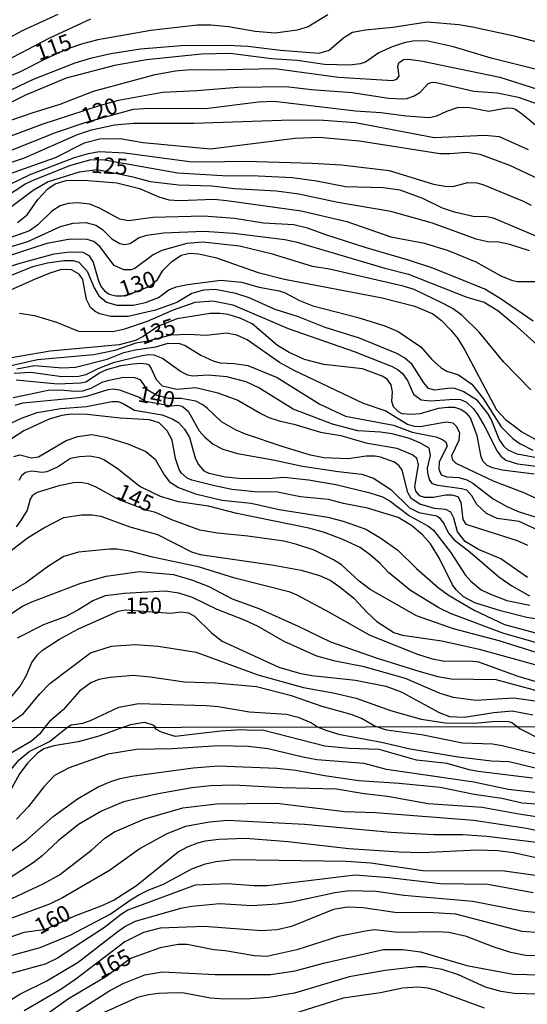
# Model space of a CAD drawing. Units: millimetres. Extents: x 180726 to 183142, y 1663192 to 1665970.
# Drawn here: x 181715 to 181794, y 1664815 to 1664967 of the extents above; entities that cross this region are included whole.
import ezdxf
from ezdxf.enums import TextEntityAlignment as Align

# ---------------------------------------------------------------- set-up
doc = ezdxf.new("R2010")
doc.units = ezdxf.units.MM
for name, color, linetype in [('IMAGEM', 7, 'Continuous'), ('V-CURVA_DE_NIVEL', 4, 'Continuous'), ('V-CURVA_MESTRA', 1, 'Continuous'), ('V-TEXTO_DE_ALTIMETRIA', 2, 'Continuous'), ('X-LIMITE_1000', 7, 'Continuous')]:
    doc.layers.add(name, color=color, linetype=linetype)
picture_1 = doc.add_image_def('image1.jpg', size_in_pixel=(4025, 4628))

msp = doc.modelspace()

# ---------------------------------------------------------------- linework, layer by layer
at = {"layer": 'V-CURVA_DE_NIVEL'}
for points in [[(181691.51, 1664955.24), (181692.71, 1664955.83), (181695.07, 1664956.57), (181698.3, 1664958.11), (181709.68, 1664962.73), (181713.01, 1664963.93), (181715.66, 1664965.34), (181721.18, 1664967.9)], [(181726.14, 1664967.13), (181719.73, 1664964.12), (181707.32, 1664957.7), (181704.63, 1664957.02), (181698.26, 1664955.97), (181696.89, 1664955.5), (181693.81, 1664954), (181691.52, 1664953.6)], [(181712.8, 1664955.67), (181717.35, 1664957.81), (181723.79, 1664960.38), (181726.36, 1664961.15), (181729.31, 1664961.79), (181733.89, 1664962.51), (181740.17, 1664963.03), (181747.32, 1664963.11), (181750.5, 1664962.94), (181755.57, 1664962.3), (181761.52, 1664961.87), (181763.1, 1664962.3), (181765.36, 1664964.29), (181766.69, 1664965.08), (181768.7, 1664965.47), (181772.94, 1664965.89), (181778.24, 1664966.69), (181783.16, 1664966.28), (181785.26, 1664965.94), (181791.71, 1664964.55), (181800.52, 1664962.22)], [(181797.45, 1664958.75), (181788.16, 1664961.1), (181782.35, 1664962.86), (181778.15, 1664963.78), (181776.06, 1664963.73), (181774.69, 1664963.46), (181772.85, 1664962.86), (181770.76, 1664961.92), (181768.7, 1664960.48), (181767.89, 1664960.2), (181766.31, 1664959.99), (181762.37, 1664960.08), (181758.14, 1664960.7), (181754.16, 1664961), (181747.79, 1664961.79), (181743.34, 1664961.72), (181734.83, 1664960.8), (181729.86, 1664959.95), (181722.42, 1664957.98), (181716.09, 1664955.37), (181708.14, 1664951.44)], [(181709.63, 1664950.02), (181717.12, 1664952.63), (181721.48, 1664953.96), (181726.61, 1664955.97), (181736.15, 1664958.54), (181739.32, 1664959.14), (181741.71, 1664959.35), (181744.79, 1664959.26), (181754.67, 1664959.48), (181764.51, 1664958.15), (181772.94, 1664957.6), (181773.58, 1664957.83), (181773.94, 1664958.28), (181773.72, 1664959.8), (181773.87, 1664960.34), (181774.6, 1664960.85), (181775.29, 1664960.93), (181777.26, 1664960.68), (181789.49, 1664958.15), (181795.31, 1664956.31)], [(181797.15, 1664953.32), (181792.4, 1664954.99), (181789.1, 1664955.69), (181785.47, 1664955.93), (181779.44, 1664957.32), (181778.75, 1664957.25), (181778.33, 1664957.04), (181777.13, 1664955.71), (181776.23, 1664955.18), (181775.08, 1664954.77), (181774.39, 1664954.73), (181772.29, 1664954.86), (181766.65, 1664955.74), (181760.36, 1664956.18), (181756.43, 1664956.65), (181748.94, 1664956.53), (181742.61, 1664956.01), (181737.31, 1664955.76), (181730.51, 1664954.52), (181727.51, 1664953.71), (181718.62, 1664950.84), (181708.52, 1664947.03)], [(181711.88, 1664944.34), (181715.96, 1664945.68), (181724.15, 1664949.26), (181726.33, 1664949.98), (181729.86, 1664950.79), (181732.82, 1664951.03), (181742.14, 1664951.01), (181757.2, 1664951.56), (181762.2, 1664951.48), (181767.16, 1664951.14), (181779.35, 1664948.81), (181787.18, 1664949.17), (181789.4, 1664948.98), (181793.9, 1664946.95)], [(181796.22, 1664942.07), (181791.03, 1664944.49), (181786.45, 1664946.18), (181784.4, 1664946.5), (181781.75, 1664946.26), (181780.21, 1664946.3), (181767.76, 1664948.23), (181761.56, 1664948.81), (181757.84, 1664948.66), (181744.75, 1664947.01), (181734.31, 1664947.97), (181730.68, 1664948.61), (181727.6, 1664948.53), (181725.16, 1664947.93), (181720.71, 1664945.68), (181713.4, 1664943.1)], [(181707.49, 1664938.58), (181716.82, 1664943.1), (181723.71, 1664945.73), (181725.84, 1664946.35), (181727.51, 1664946.65), (181731.49, 1664946.43), (181741.46, 1664945.11), (181743.68, 1664945.02), (181750.18, 1664945.15), (181760.45, 1664944.85), (181764.98, 1664944.55), (181772.38, 1664943.72), (181779.22, 1664941.6), (181781.28, 1664941.21), (181782.43, 1664941.3), (181784.57, 1664941.86), (181785.94, 1664941.77), (181786.88, 1664941.51), (181793, 1664939.03), (181794.37, 1664938.31)], [(181795.2, 1664933.47), (181788.51, 1664936.3), (181787.48, 1664936.55), (181785.38, 1664936.59), (181782.47, 1664937.24), (181780.64, 1664937.88), (181777.6, 1664939.37), (181774.09, 1664940.66), (181771.44, 1664941), (181765.62, 1664941.19), (181761.13, 1664942.03), (181757.41, 1664942.54), (181752.11, 1664942.84), (181746.59, 1664942.88), (181739.7, 1664943.31), (181728.33, 1664945.3), (181726.19, 1664945.36), (181723.06, 1664944.49), (181717.5, 1664942.26), (181716.18, 1664941.64), (181712.84, 1664939.48)], [(181714.87, 1664935.65), (181716.37, 1664936.85), (181718.01, 1664939.19), (181719.58, 1664940.85), (181720.71, 1664941.64), (181722.38, 1664942.15), (181725.2, 1664942.2), (181730.21, 1664941.77), (181733.76, 1664940.91), (181736.71, 1664939.61), (181738.29, 1664939.16), (181739.92, 1664939.06), (181745.26, 1664939.25), (181747.27, 1664939.08), (181758.74, 1664937.45), (181765.84, 1664935.82), (181772.64, 1664933.43), (181777.86, 1664932.45), (181781.49, 1664931.33), (181785.81, 1664929.56), (181789.66, 1664927.4), (181791.29, 1664926.71), (181792.18, 1664926.5), (181795.26, 1664926.54)], [(181794.66, 1664920.38), (181789.57, 1664923.87), (181787.18, 1664925.33), (181779.14, 1664928.58), (181775.39, 1664929.84), (181768.66, 1664931.78), (181762.71, 1664933.69), (181759.76, 1664934.8), (181757.62, 1664935.27), (181752.92, 1664935.57), (181748.43, 1664936.28), (181743.68, 1664936.64), (181735.81, 1664936.45), (181732.05, 1664935.89), (181730.72, 1664936.17), (181727.56, 1664937.88), (181726.04, 1664938.48), (181724.22, 1664938.71), (181722.68, 1664938.58), (181721.48, 1664938.22), (181720.16, 1664937.39), (181718.01, 1664935.27), (181716.73, 1664934.37), (181702.19, 1664929.19)], [(181710.49, 1664930.91), (181716.48, 1664932.72), (181721.5, 1664935.05), (181723.49, 1664935.53), (181725.46, 1664935.63), (181727, 1664935.23), (181728.03, 1664934.56), (181729.48, 1664933.15), (181730.72, 1664932.4), (181731.4, 1664932.23), (181732.3, 1664932.4), (181733.61, 1664933.26), (181734.87, 1664933.69), (181737.44, 1664934.03), (181743.68, 1664934.33), (181748.3, 1664933.99), (181756.21, 1664933.02), (181757.92, 1664932.66), (181771.7, 1664928.6), (181775.37, 1664927.66), (181784.4, 1664924.1), (181787.09, 1664923.32), (181789.19, 1664922.01), (181791.67, 1664919.98), (181797.83, 1664914.42)], [(181794.3, 1664909.76), (181790.11, 1664914.06), (181786.3, 1664918.68), (181783.65, 1664921.28), (181782.3, 1664922.27), (181780.83, 1664923.06), (181776.25, 1664925.26), (181774.52, 1664925.82), (181763.14, 1664928.42), (181760.49, 1664928.85), (181754.33, 1664930.76), (181749.24, 1664931.98), (181743.55, 1664932.6), (181741.07, 1664932.38), (181737.22, 1664931.31), (181735.85, 1664930.63), (181733.03, 1664928.55), (181732.43, 1664928.34), (181731.32, 1664928.34), (181729.82, 1664929), (181727.6, 1664931.96), (181726.7, 1664932.7), (181725.67, 1664933.04), (181723.02, 1664933.09), (181719.43, 1664932.4), (181710.15, 1664929.41)], [(181713.93, 1664927.48), (181717.22, 1664928.85), (181719.51, 1664929.41), (181722.04, 1664929.75), (181723.49, 1664929.75), (181724.35, 1664929.49), (181725.63, 1664928.11), (181726.72, 1664925.54), (181727.44, 1664924.3), (181728.62, 1664923.34), (181730.21, 1664922.86), (181732.77, 1664922.86), (181734.66, 1664923.25), (181736.67, 1664924.04), (181738.29, 1664925.22), (181739.4, 1664925.69), (181741.16, 1664926.07), (181746.33, 1664926.74), (181749.54, 1664926.44), (181752.28, 1664925.64), (181755.36, 1664925.07), (181756.26, 1664924.79), (181758.52, 1664923.59), (181760.58, 1664922.78), (181767.38, 1664921.01), (181771.7, 1664919.66), (181773.79, 1664918.8), (181777.26, 1664916.43), (181778.98, 1664914.46), (181780.42, 1664913.16), (181781.32, 1664912.66), (181783.12, 1664912.09), (181785.14, 1664910.63), (181786.92, 1664908.43), (181789.7, 1664904.03), (181791.56, 1664902.16), (181792.57, 1664901.46), (181794.58, 1664900.43)], [(181795.48, 1664899.17), (181792.18, 1664899.81), (181790.77, 1664900.41), (181790.17, 1664900.97), (181789.42, 1664902.1), (181788.14, 1664905.23), (181787.65, 1664906.08), (181786.04, 1664908.09), (181783.8, 1664909.52), (181782.52, 1664909.97), (181781.83, 1664910.03), (181779.44, 1664909.71), (181778.47, 1664909.99), (181777.74, 1664910.83), (181775.93, 1664913.69), (181774.75, 1664914.69), (181773.58, 1664915.38), (181767.76, 1664917.73), (181762.46, 1664919.4), (181758.35, 1664921.05), (181754.72, 1664922.18), (181750.69, 1664924), (181748.64, 1664924.64), (181745.43, 1664925.26), (181743.64, 1664925.2), (181741.84, 1664924.64), (181739.53, 1664923.29), (181736.24, 1664922.07), (181732, 1664921.13), (181729.31, 1664921.13), (181727.62, 1664921.54), (181726.87, 1664921.9), (181726.14, 1664922.52), (181725.52, 1664923.75), (181724.96, 1664926.83), (181724.43, 1664927.68), (181723.24, 1664928.34), (181721.65, 1664928.38), (181719.86, 1664927.83), (181717.59, 1664926.89), (181713.4, 1664925.05)], [(181715.15, 1664921.6), (181717.5, 1664921.28), (181720.88, 1664920.24), (181724.3, 1664918.84), (181729.61, 1664918.76), (181731.49, 1664919.19), (181735, 1664920.36), (181738.99, 1664922.12), (181742.35, 1664923.34), (181745.09, 1664923.51), (181748.17, 1664922.93), (181756.73, 1664919.27), (181766.95, 1664915.68), (181772.85, 1664913.37), (181773.79, 1664912.86), (181774.43, 1664912.28), (181775.22, 1664911.21), (181776.16, 1664909.07), (181777.34, 1664908.19), (181778.71, 1664908.07), (181782.47, 1664908.32), (181783.42, 1664908.24), (181784.36, 1664907.83), (181785.44, 1664906.81), (181786.11, 1664905.87), (181787.2, 1664904.03), (181789.08, 1664900.26), (181789.64, 1664899.51), (181790.43, 1664898.87), (181792.23, 1664898.31), (181795.14, 1664897.97)], [(181794.79, 1664896.73), (181789.87, 1664897.33), (181788.38, 1664897.67), (181787.54, 1664898.06), (181786.94, 1664898.66), (181786.62, 1664899.41), (181785.98, 1664902.62), (181784.97, 1664905.4), (181784.42, 1664906.06), (181783.44, 1664906.7), (181782.52, 1664907.02), (181781.45, 1664907), (181779.95, 1664906.87), (181777.17, 1664906.05), (181775.89, 1664905.93), (181774.39, 1664906.05), (181773.81, 1664906.33), (181773.06, 1664907.11), (181772.8, 1664907.96), (181772.89, 1664909.46), (181772.7, 1664910.53), (181772.06, 1664911.4), (181771.31, 1664911.87), (181768.27, 1664913.01), (181762.29, 1664913.67), (181759.29, 1664914.44), (181756.9, 1664915.55), (181755.1, 1664916.6), (181751.16, 1664919.98), (181749.41, 1664920.79), (181747.44, 1664921.41), (181746.16, 1664921.58), (181744.66, 1664921.56), (181739.53, 1664920.73), (181736.58, 1664919.55), (181734.31, 1664918.01), (181733.12, 1664917.39), (181730.59, 1664916.71), (181719.9, 1664915.72), (181710.28, 1664914.1)], [(181714.77, 1664913.03), (181717.5, 1664913.5), (181721.82, 1664913.16), (181723.83, 1664913.28), (181728.75, 1664914.52), (181731.32, 1664915.51), (181733.07, 1664915.94), (181736.28, 1664916.41), (181738.16, 1664917), (181739.92, 1664916.92), (181740.81, 1664916.62), (181743.21, 1664915.12), (181745.26, 1664914.2), (181746.2, 1664913.95), (181748.39, 1664913.84), (181750.48, 1664913.5), (181755.06, 1664911.66), (181761.64, 1664907.53), (181765.62, 1664905.67), (181773.06, 1664904.3), (181775.93, 1664903.19), (181779.61, 1664902.46), (181780.51, 1664902.14), (181781.15, 1664901.69), (181781.36, 1664901.03), (181780.1, 1664898.64), (181780.05, 1664897.48), (181780.44, 1664896.63), (181781.32, 1664896.3), (181783.16, 1664896.17), (181784.4, 1664895.83), (181785.3, 1664895.3), (181788.46, 1664892.88), (181790.6, 1664891.68), (181792.48, 1664890.87), (181796.76, 1664889.54)], [(181795.07, 1664888.22), (181792.48, 1664889.37), (181789.1, 1664889.84), (181787.46, 1664890.61), (181785.96, 1664892.01), (181785.14, 1664893.38), (181784.37, 1664894.21), (181783.59, 1664894.46), (181779.91, 1664894.93), (181779.09, 1664895.19), (181778.6, 1664895.9), (181778.34, 1664896.97), (181778.3, 1664897.65), (181778.75, 1664899.58), (181778.54, 1664900.71), (181777.21, 1664901.52), (181775.5, 1664902.21), (181772.85, 1664902.93), (181771.01, 1664903.23), (181767.55, 1664903.4), (181763.61, 1664904.47), (181757.54, 1664906.76), (181752.19, 1664910.08), (181750.24, 1664911.02), (181747.27, 1664911.79), (181744.36, 1664912.02), (181742.01, 1664911.89), (181741.2, 1664912.04), (181740.08, 1664912.62), (181737.31, 1664914.61), (181736.02, 1664915.12), (181735.21, 1664915.19), (181734.18, 1664915.04), (181729.65, 1664913.93), (181727.3, 1664913.03), (181725.42, 1664912.09), (181724.35, 1664911.83), (181721.74, 1664911.79), (181716.95, 1664912.43), (181714.34, 1664912.3)], [(181714.68, 1664911.3), (181721.05, 1664910.67), (181724.67, 1664910.85), (181725.42, 1664911.02), (181727.55, 1664912.41), (181728.71, 1664912.9), (181730.89, 1664913.5), (181732.73, 1664913.8), (181733.97, 1664913.91), (181734.85, 1664913.78), (181735.17, 1664913.63), (181735.55, 1664913.05), (181736.32, 1664911.34), (181737.26, 1664910.37), (181739.53, 1664909.88), (181742.44, 1664910.1), (181745.86, 1664909.31), (181748.98, 1664908.15), (181752.62, 1664906.03), (181753.77, 1664905.46), (181755.36, 1664904.94), (181757.62, 1664904.47), (181761.73, 1664903.23), (181764.9, 1664902.68), (181768.74, 1664901.54), (181773.54, 1664900.71), (181776.02, 1664899.72), (181776.61, 1664899.26), (181776.85, 1664898.17), (181776.29, 1664894.79), (181776.44, 1664894.1), (181777, 1664893.42), (181777.86, 1664893.14), (181779.22, 1664893.14), (181781.11, 1664893.52), (181782.09, 1664893.52), (181782.99, 1664893.24), (181783.48, 1664892.35), (181783.75, 1664889.7), (181784.25, 1664888.99), (181792.18, 1664886.45), (181793.77, 1664885.74)], [(181793.79, 1664880.71), (181789.66, 1664883.6), (181786.2, 1664885.07), (181784.14, 1664886.29), (181782.96, 1664887.77), (181782.36, 1664889.91), (181781.92, 1664890.81), (181781.15, 1664891.26), (181779.4, 1664891.38), (181777.13, 1664892.07), (181775.76, 1664892.95), (181775.28, 1664893.85), (181774.41, 1664897.31), (181773.94, 1664898.02), (181773.21, 1664898.57), (181771.05, 1664899.34), (181770.2, 1664899.47), (181768.83, 1664899.47), (181766.01, 1664899.08), (181762.29, 1664899.25), (181760.19, 1664899.66), (181755.96, 1664900.92), (181750.14, 1664902.89), (181748.6, 1664903.57), (181746.44, 1664904.81), (181744.23, 1664906.93), (181743.55, 1664907.45), (181742.44, 1664907.98), (181740.17, 1664908.41), (181738.25, 1664908.41), (181736.3, 1664908.92), (181735.02, 1664909.73), (181733.92, 1664911.28), (181733.03, 1664911.64), (181731.28, 1664911.66), (181728.8, 1664911.17), (181727.9, 1664910.87), (181726.23, 1664909.95), (181724.9, 1664909.56), (181723.71, 1664909.48), (181721.57, 1664909.69), (181719.6, 1664909.65), (181714.17, 1664908.54)], [(181713.18, 1664904.28), (181715.51, 1664905.39), (181717.89, 1664906.23), (181721.57, 1664906.87), (181725.54, 1664907.19), (181729.44, 1664907.96), (181730.38, 1664907.94), (181731.11, 1664907.72), (181732.99, 1664906.61), (181737.26, 1664905.91), (181738.89, 1664905.24), (181739.79, 1664904.69), (181740.73, 1664903.68), (181741.49, 1664902.4), (181742.37, 1664899.24), (181742.84, 1664898.25), (181743.72, 1664897.24), (181744.49, 1664896.88), (181747.06, 1664896.28), (181749.58, 1664896.03), (181754.2, 1664896.09), (181756.13, 1664896.26), (181759.89, 1664895.83), (181764.13, 1664895.11), (181769.22, 1664893.89), (181771.35, 1664893.22), (181772.51, 1664892.54), (181775.5, 1664890.25), (181778.37, 1664888.71), (181779.24, 1664888.03), (181781.89, 1664884.65), (181784.14, 1664881.14), (181785.02, 1664880.14), (181786.62, 1664878.81), (181788.04, 1664878.12), (181790.6, 1664877.18), (181794.15, 1664876.46)], [(181796.63, 1664874.04), (181793.68, 1664874.53), (181789.58, 1664875.56), (181785.64, 1664876.8), (181783.86, 1664877.74), (181782.73, 1664878.79), (181782.19, 1664879.56), (181780.14, 1664883.67), (181778.79, 1664885.93), (181777.51, 1664887.3), (181775.82, 1664888.78), (181773.79, 1664890.02), (181769.04, 1664891.47), (181765.32, 1664892.15), (181762.97, 1664892.78), (181758.65, 1664893.22), (181755.1, 1664893.91), (181751.59, 1664893.95), (181748.04, 1664894.36), (181745.13, 1664894.93), (181741.84, 1664895.77), (181741.11, 1664896.09), (181740.23, 1664896.86), (181739.89, 1664897.44), (181739.31, 1664899.11), (181738.78, 1664901.97), (181738.01, 1664903.43), (181736.77, 1664904.64), (181735.3, 1664905.14), (181730.76, 1664905.35), (181725.67, 1664905.93), (181723.15, 1664905.99), (181721.74, 1664905.8), (181719.77, 1664905.2), (181715.84, 1664903.4), (181712.93, 1664901.5)], [(181714.31, 1664899.45), (181715.24, 1664899.7), (181717.03, 1664899.23), (181718.1, 1664899.38), (181722.38, 1664901.91), (181724.18, 1664902.53), (181726.36, 1664902.85), (181728.51, 1664902.42), (181731.96, 1664901.42), (181734.7, 1664900.2), (181736.17, 1664899.04), (181737.54, 1664896.59), (181738.37, 1664895.51), (181739.79, 1664894.63), (181742.4, 1664893.65), (181746.5, 1664892.67), (181751.04, 1664892.2), (181755.36, 1664891.26), (181762.89, 1664890.06), (181765.28, 1664889.46), (181768.74, 1664888.18), (181771.1, 1664886.81), (181773.71, 1664884.97), (181776.59, 1664882.1), (181780.03, 1664879.13), (181781.66, 1664877.95), (181785.51, 1664875.64), (181790.22, 1664873.46), (181795.78, 1664871.95)], [(181798.43, 1664869.7), (181789.96, 1664872.09), (181781.88, 1664875.13), (181780.08, 1664876.05), (181775.67, 1664878.72), (181772.27, 1664881.48), (181770.99, 1664882.88), (181769.51, 1664884.18), (181767.87, 1664885.38), (181765.21, 1664886.62), (181762.37, 1664887.66), (181759.93, 1664888.35), (181748.81, 1664890.61), (181744.41, 1664891.75), (181739.79, 1664892.43), (181737.01, 1664893.25), (181733.8, 1664894.78), (181730.29, 1664897.61), (181728.2, 1664898.95), (181727.66, 1664899.19), (181726.06, 1664899.49), (181724.48, 1664899.41), (181723.06, 1664899.11), (181721.05, 1664897.8), (181719.39, 1664897.05), (181718.66, 1664896.97), (181717.08, 1664897.18), (181716.11, 1664896.95), (181715.47, 1664896.43), (181715.06, 1664895.73)], [(181713.44, 1664884.52), (181716.43, 1664886.85), (181719.02, 1664888.48), (181722.06, 1664890.02), (181724.77, 1664890.42), (181726.44, 1664890.42), (181727.77, 1664890.21), (181732.26, 1664888.54), (181736.54, 1664887.39), (181741.8, 1664884.71), (181743.12, 1664884.26), (181754.2, 1664882.7), (181758.74, 1664881.85), (181761.6, 1664881.01), (181763.23, 1664880.29), (181764.81, 1664879.24), (181766.91, 1664877.5), (181768.95, 1664875.28), (181770.46, 1664873.89), (181773.11, 1664872.22), (181774.43, 1664871.79), (181780.51, 1664870.94), (181786.32, 1664869.64), (181795.82, 1664867)], [(181799.37, 1664863.33), (181792.36, 1664865.42), (181786.24, 1664867.6), (181785.34, 1664867.73), (181780.68, 1664867.77), (181779.1, 1664868.07), (181776.79, 1664868.78), (181769.43, 1664871.73), (181763.14, 1664875.3), (181758.14, 1664878), (181757.03, 1664878.45), (181748.51, 1664880.61), (181743.04, 1664882.32), (181735.55, 1664883.92), (181732.26, 1664884.78), (181730.21, 1664885.08), (181729.09, 1664885.08), (181724.3, 1664884.63), (181722.04, 1664883.98), (181719.64, 1664882.49), (181716.13, 1664879.9), (181712.93, 1664878.04)], [(181713.5, 1664874.87), (181715.66, 1664876.29), (181717.08, 1664876.97), (181724.69, 1664879.84), (181728.58, 1664880.95), (181733.76, 1664881.63), (181738.98, 1664881.16), (181741.93, 1664880.31), (181744.45, 1664879.32), (181748.09, 1664877.44), (181752.19, 1664875.9), (181758.31, 1664873.21), (181763.31, 1664870.77), (181770.37, 1664868.29), (181776.96, 1664866.23), (181779.91, 1664865.4), (181781.96, 1664865.04), (181788.89, 1664864.93), (181794.58, 1664863.41), (181796.38, 1664862.73), (181798.9, 1664861.49), (181802.67, 1664859.38), (181804.75, 1664857.68)], [(181796.12, 1664861.44), (181791.67, 1664862.07), (181785.81, 1664861.66), (181782.35, 1664862.13), (181780.25, 1664862.77), (181774.9, 1664865.08), (181768.53, 1664866.88), (181764, 1664867.77), (181761.17, 1664868.54), (181756.12, 1664870.79), (181752.08, 1664873.12), (181749.99, 1664874.13), (181745.78, 1664875.77), (181741.93, 1664877.61), (181739.83, 1664878.28), (181737.73, 1664878.58), (181731.4, 1664878.23), (181728.41, 1664877.87), (181726.53, 1664877.12), (181724.18, 1664875.64), (181722.34, 1664874.7), (181718.87, 1664873.38), (181714.81, 1664871.32)], [(181713.67, 1664857.55), (181713.89, 1664858.33), (181715.81, 1664859.67), (181718.33, 1664862.71), (181719.85, 1664864.29), (181726.14, 1664869.08), (181729.39, 1664870.11), (181733.07, 1664870.36), (181736.62, 1664870.11), (181742.53, 1664869.17), (181752.06, 1664865.68), (181759.12, 1664863.71), (181763.7, 1664862.88), (181767.29, 1664862.04), (181772.59, 1664860.16), (181777.3, 1664858.81), (181781.02, 1664858.24), (181785.64, 1664858.19), (181788.85, 1664858.49), (181790.82, 1664858.41), (181791.33, 1664858.26), (181792.19, 1664857.67)], [(181770.31, 1664857.63), (181768.08, 1664858.88), (181766.48, 1664859.54), (181761.99, 1664860.76), (181757.24, 1664862.41), (181751.85, 1664863.78), (181745.43, 1664864.37), (181740.73, 1664864.52), (181735.38, 1664865.32), (181732.82, 1664865.53), (181729.18, 1664865.25), (181727.47, 1664864.91), (181726.19, 1664864.44), (181724.47, 1664863.13), (181721.91, 1664860.23), (181719.81, 1664858.45), (181719.08, 1664857.54)], [(181722.62, 1664857.55), (181723.18, 1664857.92), (181724.95, 1664858.19), (181726.14, 1664858.58), (181730.55, 1664860.67), (181733.59, 1664861.23), (181744.07, 1664860.91), (181745.9, 1664860.76), (181750.78, 1664859.93), (181756.51, 1664859.56), (181758.31, 1664859.13), (181760.36, 1664858.24), (181761.28, 1664857.61)], [(181731.25, 1664857.57), (181729.85, 1664857.04), (181727.46, 1664856.18), (181724.23, 1664855.31), (181720.49, 1664854.65), (181718.96, 1664854.18), (181717.94, 1664853.52), (181716.49, 1664852.04), (181715.2, 1664850.32), (181712.14, 1664844.88), (181708.91, 1664839.95), (181705.13, 1664835.53), (181702.9, 1664833.42), (181697.16, 1664829.05), (181691.7, 1664824.58)], [(181719.08, 1664857.54), (181718.26, 1664856.5), (181717.01, 1664855.37), (181712.16, 1664852.57), (181710.61, 1664851.23), (181703.92, 1664843.18), (181697.67, 1664836.4), (181693.42, 1664831.19), (181691.71, 1664829.57)], [(181691.72, 1664827.24), (181695.78, 1664831.04), (181707.32, 1664842.6), (181709.46, 1664845.13), (181712.16, 1664849), (181715.11, 1664852.5), (181716.67, 1664853.8), (181719.81, 1664855.35), (181722.62, 1664857.55)], [(181731.25, 1664857.57), (181732.33, 1664857.99), (181734.53, 1664858.34), (181735.8, 1664857.9), (181736.25, 1664857.6)], [(181794.54, 1664849.68), (181786.13, 1664850.7), (181784.73, 1664850.95), (181781.37, 1664851.93), (181776.61, 1664852.46), (181770.84, 1664854.09), (181766.16, 1664854.24), (181762.42, 1664854.6), (181752.78, 1664857.11), (181751.16, 1664857.03), (181749.51, 1664857.17), (181746.32, 1664856.94), (181739.27, 1664856.11), (181737.14, 1664856.79), (181736.19, 1664857.28), (181736.25, 1664857.6)], [(181761.28, 1664857.61), (181762.42, 1664857.12), (181764.51, 1664856.47), (181771.18, 1664855.24), (181775.64, 1664854.18), (181783.03, 1664852.99), (181788.21, 1664852.37), (181790.89, 1664852.23), (181792.25, 1664851.95), (181806.27, 1664848.49), (181815.15, 1664845.68), (181828.49, 1664842.73), (181836.78, 1664840.63), (181839.41, 1664839.75), (181841.45, 1664838.86), (181843.66, 1664837.65), (181848.46, 1664835.66), (181854.49, 1664831.64), (181859.89, 1664828.88), (181862.42, 1664826.65), (181864.56, 1664824.04), (181869.28, 1664817.64), (181874.12, 1664810.34)], [(181875.18, 1664813.14), (181866.9, 1664824.91), (181865.45, 1664826.82), (181863.14, 1664829.45), (181861.18, 1664831.22), (181857.81, 1664832.47), (181856.11, 1664833.32), (181850.67, 1664836.91), (181849.1, 1664837.78), (181844.85, 1664839.05), (181837.37, 1664841.62), (181829.51, 1664843.73), (181821.78, 1664845.57), (181819.91, 1664846.15), (181815.41, 1664847.98), (181805.89, 1664850.74), (181789.87, 1664854.67), (181788.34, 1664854.94), (181783.71, 1664855.07), (181777.38, 1664856.39), (181771.94, 1664857.11), (181770.47, 1664857.63)], [(181792.19, 1664857.67), (181792.64, 1664857.29), (181795.9, 1664855.64), (181801.68, 1664853.35), (181805.08, 1664852.42), (181811.37, 1664850.38), (181818.21, 1664848.85), (181826.24, 1664845.83), (181829.89, 1664844.62), (181840.94, 1664842.3), (181847.78, 1664840.03), (181851.52, 1664838.44), (181857.68, 1664834.72), (181863.84, 1664832.77), (181865.31, 1664831.34), (181877.26, 1664814.37)], [(181712.46, 1664837.35), (181716.24, 1664840.09), (181720.4, 1664843.75), (181724.14, 1664846.47), (181727.37, 1664848.32), (181729.3, 1664849.17), (181730.77, 1664849.61), (181732.56, 1664850), (181742.07, 1664851.29), (181745.94, 1664851.55), (181754.99, 1664851.19), (181757.92, 1664850.91), (181762.38, 1664850.06), (181767.69, 1664849.29), (181773.9, 1664848.91), (181780.27, 1664848.25), (181785.54, 1664847.21), (181789.79, 1664846.59), (181792.97, 1664845.87), (181798.03, 1664845.47)], [(181806.91, 1664841.86), (181792.42, 1664844.11), (181786.77, 1664845.15), (181778.4, 1664845.7), (181772.11, 1664846.83), (181768.5, 1664847.25), (181764.25, 1664847.98), (181755.88, 1664848.15), (181748.36, 1664848.57), (181744.75, 1664848.49), (181741.86, 1664848.19), (181736.38, 1664847.21), (181731.28, 1664845.98), (181727.84, 1664844.58), (181724.29, 1664842.5), (181721.17, 1664839.99), (181718.7, 1664837.63), (181717.3, 1664836.59), (181713.65, 1664834.19)], [(181709.87, 1664829.15), (181718.83, 1664833.32), (181721.34, 1664834.7), (181726.35, 1664838.59), (181728.37, 1664840.39), (181729.9, 1664841.35), (181734.59, 1664843.39), (181740.46, 1664845.09), (181745.64, 1664845.72), (181754.99, 1664845.81), (181765.44, 1664844.49), (181770.24, 1664844.37), (181785.49, 1664843.18), (181793.61, 1664841.92), (181799.26, 1664840.71)], [(181798.58, 1664839.31), (181787.49, 1664840.63), (181783.71, 1664840.92), (181779.29, 1664840.92), (181772.62, 1664841.26), (181759.28, 1664842.5), (181747.34, 1664843.09), (181744.58, 1664842.84), (181740.84, 1664842.18), (181737.95, 1664841.03), (181733.83, 1664838.78), (181729.09, 1664835.36), (181721.85, 1664831.17), (181719.81, 1664830.17), (181713.69, 1664827.88)], [(181713.1, 1664822.04), (181718.36, 1664823.44), (181723.04, 1664825.35), (181729.22, 1664828.62), (181732.43, 1664830.9), (181733.66, 1664831.6), (181735.1, 1664832.36), (181737.46, 1664833.25), (181741.86, 1664835.66), (181743.98, 1664836.4), (181745.56, 1664836.76), (181748.36, 1664837.06), (181765.7, 1664836.84), (181769.52, 1664836.59), (181777.59, 1664835.4), (181790.21, 1664835.32), (181797.9, 1664834.25)], [(181794.63, 1664831.92), (181787.66, 1664833.19), (181780.31, 1664833.32), (181772.37, 1664834.25), (181767.1, 1664834.68), (181753.5, 1664832.98), (181751.42, 1664832.98), (181747.34, 1664833.32), (181742.37, 1664833.13), (181731.96, 1664829.24), (181730.96, 1664828.62), (181728.35, 1664826.54), (181721.04, 1664821.82), (181719.13, 1664820.87), (181713.69, 1664819.38)], [(181710.61, 1664813.33), (181715.24, 1664816.26), (181719.38, 1664818.32), (181724.27, 1664821.19), (181730.26, 1664825.86), (181731.47, 1664826.69), (181733.13, 1664827.54), (181740.12, 1664829.54), (181741.86, 1664829.88), (181746.15, 1664830.26), (181751.12, 1664829.98), (181755.03, 1664830.22), (181757.33, 1664830.51), (181763.95, 1664831.98), (181766.25, 1664832.26), (181770.37, 1664832.17), (181774.66, 1664831.58), (181785.32, 1664830.62), (181792.97, 1664829.13), (181800.54, 1664828.33)], [(181801.13, 1664825.33), (181792.93, 1664825.95), (181782.69, 1664828.6), (181779.21, 1664828.84), (181773.26, 1664828.88), (181768.33, 1664829.62), (181765.95, 1664829.71), (181763.74, 1664829.32), (181757.24, 1664826.73), (181755.03, 1664826.22), (181752.61, 1664826.03), (181743.73, 1664826.73), (181736.93, 1664826.44), (181734.34, 1664825.76), (181731.49, 1664824.33), (181723.91, 1664818.55), (181721.55, 1664816.98), (181715.9, 1664813.67)], [(181721.02, 1664811.61), (181728.98, 1664816.71), (181731.24, 1664817.9), (181734.59, 1664819.21), (181737.31, 1664819.68), (181745.47, 1664819.3), (181754.01, 1664819.26), (181757.84, 1664819.85), (181762.21, 1664821.02), (181771.52, 1664823.14), (181774.49, 1664823.16), (181777.21, 1664822.78), (181784.39, 1664820.68), (181791.57, 1664819.32), (181798.11, 1664819.19), (181802.91, 1664819.38), (181806.7, 1664819.24), (181809.16, 1664818.98), (181817.36, 1664816.92), (181821.99, 1664814.96), (181826.07, 1664813.6)], [(181797.22, 1664816.2), (181791.74, 1664816.35), (181789.7, 1664816.66), (181787.28, 1664817.32), (181783.12, 1664819.21), (181780.57, 1664820.06), (181778.02, 1664820.49), (181776.66, 1664820.47), (181771.73, 1664819.89), (181766.21, 1664818.9), (181757.75, 1664816.41), (181753.76, 1664815.73), (181750.15, 1664815.47), (181746.15, 1664815.5), (181744.75, 1664815.62), (181740.67, 1664816.41), (181739.48, 1664816.47), (181736.68, 1664816.35), (181735.15, 1664816.15), (181733.45, 1664815.71), (181727.33, 1664813.01)], [(181787.11, 1664814.09), (181779.55, 1664816.88), (181778.36, 1664817.17), (181776.83, 1664817.3), (181774.45, 1664817.17), (181771.05, 1664816.45), (181765.27, 1664815.6), (181757.75, 1664813.24)]]:
    msp.add_lwpolyline(points, dxfattribs=at)
at = {"layer": 'V-CURVA_MESTRA'}
for points in [[(181762.89, 1664967.78), (181759.85, 1664965.94), (181758.14, 1664965.4), (181754.72, 1664964.93), (181751.64, 1664965.19), (181747.53, 1664965.92), (181744.79, 1664966.17), (181742.74, 1664966.17), (181735.51, 1664965.34), (181731.4, 1664964.66), (181727.3, 1664963.91), (181724.9, 1664963.29), (181722.66, 1664962.5), (181719.35, 1664961.04), (181715.15, 1664958.93), (181708.86, 1664956.36), (181704.76, 1664955.03), (181701.04, 1664954.2), (181695.65, 1664952.7), (181693.17, 1664951.7), (181691.5, 1664950.6)], [(181713.95, 1664946.86), (181720.75, 1664949.56), (181725.5, 1664951.2), (181732.82, 1664953.21), (181735.25, 1664953.36), (181743.98, 1664953.3), (181752.15, 1664954.33), (181754.59, 1664954.43), (181767.16, 1664952.91), (181771.1, 1664952.66), (181774.99, 1664952.14), (181778.54, 1664951.89), (181779.74, 1664952.14), (181781.28, 1664952.89), (181782.95, 1664953.43), (181784.57, 1664953.51), (181787.78, 1664952.87), (181790.6, 1664953.41), (181791.41, 1664953.37), (181791.93, 1664953.17), (181792.99, 1664952.4), (181798.75, 1664947.7)], [(181794.07, 1664931.27), (181791.07, 1664932.26), (181789.32, 1664932.6), (181787.61, 1664932.64), (181785.85, 1664933.05), (181779.1, 1664935.55), (181772.64, 1664937.35), (181764.42, 1664938.76), (181758.39, 1664940.04), (181754.93, 1664940.51), (181748.43, 1664940.85), (181744.96, 1664941.28), (181739.79, 1664941.45), (181735.47, 1664941.92), (181732.77, 1664942.67), (181727.19, 1664943.79), (181724.39, 1664943.42), (181719.6, 1664941.94), (181717.27, 1664940.58), (181713.97, 1664938.12)], [(181710.92, 1664928), (181715.41, 1664929.43), (181720.54, 1664930.78), (181722.94, 1664931.1), (181724.99, 1664931.06), (181725.91, 1664930.54), (181726.57, 1664929.52), (181727.38, 1664926.65), (181727.83, 1664925.69), (181728.34, 1664925.07), (181729.05, 1664924.58), (181730.08, 1664924.3), (181731.11, 1664924.3), (181732.37, 1664924.6), (181735.33, 1664925.8), (181736.53, 1664926.83), (181737.37, 1664928.24), (181738.67, 1664929.56), (181740.17, 1664930.59), (181741.54, 1664930.89), (181742.91, 1664930.8), (181745.65, 1664930.2), (181752.11, 1664927.94), (181756.17, 1664926.87), (181771.31, 1664924.02), (181776.36, 1664922.72), (181779.14, 1664921.5), (181780.46, 1664920.47), (181781.92, 1664918.97), (181782.94, 1664917.76), (181784.08, 1664915.92), (181788.98, 1664906.68), (181790.45, 1664905.14), (181791.35, 1664904.43), (181792.91, 1664903.28), (181795.31, 1664901.91)], [(181798.64, 1664891.35), (181793.12, 1664893.89), (181788.63, 1664895.58), (181782.73, 1664898.36), (181782.24, 1664898.85), (181782.05, 1664899.58), (181783.18, 1664901.97), (181783.29, 1664903.08), (181782.79, 1664904.11), (181782.26, 1664904.6), (181781.21, 1664904.75), (181777.17, 1664904.05), (181776.27, 1664904.09), (181775.22, 1664904.39), (181771.74, 1664906.49), (181768.42, 1664907.62), (181757.69, 1664912.73), (181755.38, 1664913.99), (181750.39, 1664917.52), (181748.81, 1664918.23), (181747.23, 1664918.53), (181744.07, 1664918.18), (181741.29, 1664918.31), (181738.57, 1664918.23), (181734.85, 1664917.22), (181733.19, 1664916.96), (181729.95, 1664915.87), (181726.7, 1664915.19), (181717.97, 1664914.42), (181713.44, 1664913.37)], [(181714.51, 1664907.36), (181715.71, 1664907.73), (181724.35, 1664908.56), (181725.59, 1664908.77), (181728.88, 1664909.8), (181729.69, 1664909.89), (181730.65, 1664909.76), (181733.67, 1664908.63), (181734.68, 1664908.01), (181738.7, 1664907.29), (181739.66, 1664907.38), (181740.34, 1664907.21), (181741.28, 1664906.44), (181742.97, 1664903.43), (181743.78, 1664902.49), (181745.13, 1664901.35), (181746.63, 1664900.6), (181748.9, 1664899.92), (181754.42, 1664898.94), (181758.95, 1664897.95), (181764.47, 1664897.1), (181768.15, 1664896.71), (181769.94, 1664896.07), (181772.63, 1664894.34), (181775.5, 1664891.49), (181776.96, 1664890.79), (181779.74, 1664890.28), (181780.17, 1664889.97), (181780.91, 1664888.97), (181781.53, 1664887.56), (181782.41, 1664886.53), (181784.93, 1664884.63), (181789.34, 1664880.82), (181791.33, 1664879.45), (181794.11, 1664877.89)], [(181799.71, 1664867.69), (181789.4, 1664870.9), (181782.35, 1664872.76), (181776.61, 1664874.79), (181769.43, 1664878.86), (181767.72, 1664880.14), (181765, 1664882.68), (181763.76, 1664883.47), (181760.77, 1664884.95), (181758.09, 1664885.85), (181756.08, 1664886.32), (181750.52, 1664887.13), (181745.82, 1664887.56), (181743.08, 1664888.05), (181738.76, 1664889.63), (181736.2, 1664890.77), (181734.97, 1664891.07), (181730.62, 1664892.74), (181727.02, 1664894.7), (181725.8, 1664895.19), (181724.69, 1664895.43), (181723.53, 1664895.39), (181721.27, 1664894.9), (181717.89, 1664893.85), (181717.12, 1664893.33), (181716.81, 1664892.82), (181716.35, 1664891.15), (181715.45, 1664889.66), (181714.64, 1664888.54)], [(181713.35, 1664861.57), (181715.28, 1664863.88), (181716.26, 1664865.62), (181717.07, 1664867.59), (181717.95, 1664868.74), (181718.74, 1664869.48), (181721.39, 1664871.2), (181724.22, 1664872.74), (181730.46, 1664875.5), (181731.62, 1664875.71), (181738.55, 1664875.2), (181740.17, 1664875.39), (181741.35, 1664875.24), (181742.23, 1664874.73), (181744.87, 1664872.14), (181746.52, 1664870.85), (181755.31, 1664866.86), (181758.48, 1664865.92), (181760.4, 1664865.53), (181767.16, 1664864.85), (181771.87, 1664863.91), (181774.22, 1664863.01), (181780.12, 1664859.82), (181781.7, 1664859.2), (181784.01, 1664859.11), (181788.55, 1664859.84), (181791.41, 1664860.06), (181794.58, 1664859.48)], [(181795.78, 1664847.34), (181790.81, 1664847.93), (181785.45, 1664849.04), (181771.98, 1664850.99), (181768.5, 1664851.93), (181761.19, 1664852.52), (181759.03, 1664852.9), (181753.67, 1664854.22), (181750.57, 1664854.58), (181745.94, 1664854.65), (181738.84, 1664854.18), (181733.28, 1664854.09), (181728.86, 1664853.37), (181722.87, 1664851.27), (181720.59, 1664850.06), (181718.96, 1664848.34), (181716.58, 1664845.26), (181714.71, 1664843.31)], [(181711.54, 1664824.33), (181715.9, 1664825.84), (181719.23, 1664826.31), (181723.61, 1664828.33), (181728.05, 1664830), (181729.83, 1664830.85), (181733.28, 1664833.06), (181739.73, 1664838.29), (181741.16, 1664839.05), (181742.75, 1664839.65), (181743.98, 1664839.97), (181746.02, 1664840.22), (181750.15, 1664840.37), (181756.77, 1664839.86), (181766.12, 1664838.76), (181773.94, 1664838.25), (181777.46, 1664838.16), (181786, 1664838.59), (181789.19, 1664838.48), (181791.61, 1664838.14), (181798.62, 1664836.63)], [(181804.61, 1664822.1), (181793.48, 1664822.23), (181791.19, 1664822.7), (181788.47, 1664823.57), (181784.35, 1664825.18), (181781.63, 1664825.78), (181779.8, 1664825.9), (181773.77, 1664825.78), (181770.11, 1664826.18), (181768.71, 1664826.01), (181764.51, 1664825.16), (181758.09, 1664823.1), (181753.42, 1664822.08), (181751.55, 1664822.19), (181747, 1664822.97), (181745.22, 1664823.12), (181741.14, 1664823.91), (181739.74, 1664823.95), (181736.93, 1664823.42), (181732.34, 1664821.77), (181728.54, 1664818.9), (181722.74, 1664815.54), (181716.37, 1664810.95)]]:
    msp.add_lwpolyline(points, dxfattribs=at)
at = {"layer": 'X-LIMITE_1000'}
msp.add_line((183137.06, 1664859.81), (180728.07, 1664855.85), dxfattribs=at)

# ---------------------------------------------------------------- texts
at = {"layer": 'V-TEXTO_DE_ALTIMETRIA'}
for s, rotation, p in [('115', 20, (181718.44, 1664959.93)), ('120', 20, (181725.55, 1664950.07)), ('125', 356, (181726.11, 1664942.6)), ('130', 19, (181731.39, 1664923.31)), ('135', 19, (181734.48, 1664915.98)), ('140', 349, (181733.22, 1664907.22)), ('145', 336, (181729.7, 1664892.36)), ('160', 27, (181718.64, 1664824.7)), ('165', 27, (181728.05, 1664817.89))]:
    msp.add_text(s, height=2.5, rotation=rotation, dxfattribs=at).set_placement(p, align=Align.BOTTOM_LEFT)
msp.add_text('150', height=2.5, dxfattribs=at).set_placement((181731.55, 1664874.34), align=Align.BOTTOM_LEFT)

# ---------------------------------------------------------------- referenced raster images: frames only (the image files are external)
at = {"layer": 'IMAGEM'}
image = msp.add_image(picture_1, insert=(180726.03, 1663192.26), size_in_units=(2415.98, 2777.93), dxfattribs=at)
image.dxf.flags = 7

doc.saveas('drawing.dxf')
